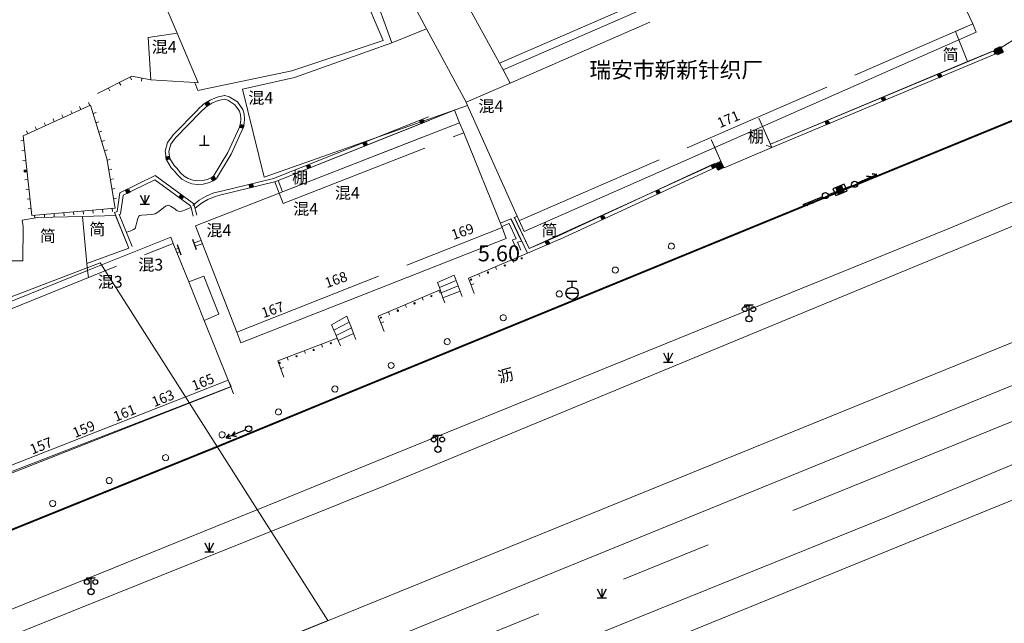
# Model space of a CAD drawing. Extents: x 497895 to 506534, y 3070944 to 3080443.
# Drawn here: x 501495 to 501575, y 3076013 to 3076063 of the extents above; entities that cross this region are included whole.
import ezdxf

# ---------------------------------------------------------------- set-up
doc = ezdxf.new("R2010")
doc.units = 0
doc.header["$MEASUREMENT"] = 0
for name, pattern in [('3106003B_LC1_L1', [7.5, 5, -2.5]), ('3109003', [15, 12.5, -2.5]), ('CENTER', [2, 1.25, -0.25, 0.25, -0.25]), ('CONTINOUS', [0])]:
    doc.linetypes.add(name, pattern=pattern)
for name, color, linetype, lineweight in [('111111111111111111111', 8, 'CONTINUOUS', 9), ('dl-中心线', 6, 'CENTER', 15), ('dl-路缘石', 7, 'CONTINUOUS', 20)]:
    doc.layers.add(name, color=color, linetype=linetype, lineweight=lineweight)
doc.layers.add('DDXYS', color=7, linetype='CONTINUOUS')
doc.layers.add('XDXYS', color=7, linetype='CONTINUOUS')
doc.styles.add('20065', font='txt')
doc.styles.add('20225A', font='txt')
doc.styles.add('21005', font='txt')
doc.styles.add('21005A', font='txt')

# ---------------------------------------------------------------- blocks, each defined once
blk = doc.blocks.new('8202001')
at = {"layer": 'DDXYS'}
for points in [[(-0.375, 0.75), (0, 0)], [(-0.375, 0), (0.375, 0)], [(0, 0.75), (0, 0)], [(0, 0), (0.375, 0.75)]]:
    blk.add_lwpolyline(points, dxfattribs=at)
blk = doc.blocks.new('5430071')
at = {"layer": 'DDXYS', "color": 7}
for points in [[(-0.4, 1), (0.4, 1)], [(0, 0.5), (0, 1)], [(-0.5, 0), (0.5, 0)]]:
    blk.add_lwpolyline(points, dxfattribs=at)
blk.add_circle((0, 0), 0.5, dxfattribs=at)
blk = doc.blocks.new('5104021')
at = {"layer": 'DDXYS'}
blk.add_hatch(color=7, dxfattribs=at).paths.add_polyline_path([(-0.3, 0.25), (-0.3, -0.25), (0.3, -0.25), (0.3, 0.25)])
at = {"layer": 'DDXYS', "color": 7}
for points in [[(-0.3, 0.5), (-0.3, -0.5), (0.3, -0.5), (0.3, 0.5)], [(-0.3, 0.25), (-0.3, -0.25), (0.3, -0.25), (0.3, 0.25)]]:
    blk.add_lwpolyline(points, close=True, dxfattribs=at)
blk = doc.blocks.new('3805011')
at = {"layer": 'DDXYS', "color": 7}
blk.add_lwpolyline([(-0.35, 1), (-0.35, 1.15), (0.35, 1.15)], close=True, dxfattribs=at)
blk.add_lwpolyline([(0, 0.25), (0, 1.15)], dxfattribs=at)
for centre, radius in [((-0.35, 0.8), 0.2), ((0.35, 0.8), 0.2), ((0, 0), 0.25)]:
    blk.add_circle(centre, radius, dxfattribs=at)
blk = doc.blocks.new('3407021')
at = {"layer": 'DDXYS', "color": 7}
for points in [[(-0.4, 0), (0.4, 0)], [(0, 0), (0, 0.8)]]:
    blk.add_lwpolyline(points, dxfattribs=at)
blk = doc.blocks.new('3804081A')
at = {"layer": 'DDXYS', "color": 7}
blk.add_lwpolyline([(-0.25, 0.25), (0.25, 0.25), (0.25, -0.25), (-0.25, -0.25)], close=True, dxfattribs=at)
for points in [[(-0.25, 0.2), (0.25, 0.2)], [(-0.25, 0.15), (0.25, 0.15)], [(-0.25, 0.1), (0.25, 0.1)], [(-0.25, 0.05), (0.25, 0.05)], [(-0.25, 0), (0.25, 0)], [(-0.25, -0.05), (0.25, -0.05)], [(-0.25, -0.1), (0.25, -0.1)], [(-0.25, -0.15), (0.25, -0.15)], [(-0.25, -0.2), (0.25, -0.2)]]:
    blk.add_lwpolyline(points, dxfattribs=at)
blk = doc.blocks.new('51010122_LG1_G1')
at = {"layer": 'DDXYS', "color": 7}
blk.add_lwpolyline([(0.25, 0), (2, 0)], dxfattribs=at)
for points in [[(1.155, 0.2), (1.5, 0)], [(1.655, 0.2), (2, 0)]]:
    blk.add_lwpolyline(points, close=True, dxfattribs=at)
blk.add_circle((0, 0), 0.25, dxfattribs=at)
blk = doc.blocks.new('51010122_LG1_G2')
at = {"layer": 'DDXYS', "color": 7}
for points in [[(-1.655, 0.2), (-2, 0)], [(-1.155, 0.2), (-1.5, 0)]]:
    blk.add_lwpolyline(points, close=True, dxfattribs=at)
blk.add_lwpolyline([(-0.25, 0), (-2, 0)], dxfattribs=at)
blk.add_circle((0, 0), 0.25, dxfattribs=at)
blk = doc.blocks.new('3802014Y_LC1_LG2_G1')
at = {"layer": 'XDXYS'}
blk.add_hatch(color=7, dxfattribs=at).paths.add_polyline_path([(-0.125, 0), (-0.125, 0.25), (0.125, 0.25), (0.125, 0)])
at = {"layer": 'XDXYS', "color": 7}
blk.add_lwpolyline([(-0.125, 0), (-0.125, 0.25), (0.125, 0.25), (0.125, 0)], close=True, dxfattribs=at)
blk = doc.blocks.new('3804064_LG1_G1')
at = {"layer": 'XDXYS', "color": 7}
blk.add_lwpolyline([(0, 0.6), (0, -0.3)], dxfattribs=at)
blk = doc.blocks.new('3407034_LG1_G1')
at = {"layer": 'XDXYS'}
h = blk.add_hatch(color=7, dxfattribs=at)
edge = h.paths.add_edge_path()
edge.add_arc((0, 0), 0.075, 0, 360)
at = {"layer": 'XDXYS', "color": 7}
blk.add_circle((0, 0), 0.075, dxfattribs=at)

msp = doc.modelspace()

# ---------------------------------------------------------------- linework, layer by layer
at = {"layer": '111111111111111111111', "const_width": 0.15}
msp.add_lwpolyline([(501367.322, 3075981.251), (501369.865, 3075973.951), (501370.338, 3075973.322), (501371.011, 3075972.894), (501417.993, 3075990.176), (501431.701, 3075995.66), (501442.614, 3076000.099), (501451.072, 3076003.514), (501510.895, 3076027.689), (501522.392, 3076032.413), (501583.328, 3076057.373), (501592.54, 3076061.424), (501605.768, 3076067.784), (501616.877, 3076073.767), (501627.406, 3076080.124), (501641.174, 3076089.598), (501648.974, 3076095.748), (501661.387, 3076106.838), (501670.067, 3076115.454), (501676.268, 3076122.389)], dxfattribs=at)
at = {"layer": '111111111111111111111'}
for points in [[(501385.668, 3075953.451), (501386.222, 3075953.632), (501402.747, 3075959.493), (501415.392, 3075964.377), (501432.062, 3075970.96), (501449.657, 3075981.308), (501476.079, 3075992.065), (501523.379, 3076011.187), (501584.375, 3076036.051), (501596.968, 3076041.501), (501608.955, 3076047.057), (501613.921, 3076049.31), (501628.052, 3076057.121), (501639.77, 3076064.034), (501656.919, 3076076.332), (501662.962, 3076081.371), (501677.682, 3076094.582), (501685.426, 3076102.623), (501692.227, 3076110.233)], [(501691.423, 3076100.432), (501681.761, 3076090.385), (501667.964, 3076077.854), (501660.498, 3076071.702), (501644.857, 3076060.371), (501629.88, 3076051.251), (501619.852, 3076045.892), (501616.573, 3076044.094), (501613.061, 3076042.444), (501604.81, 3076038.519), (501600.164, 3076036.372), (501596.531, 3076034.823), (501587.455, 3076030.909), (501584.027, 3076029.402), (501579.179, 3076027.464), (501565.938, 3076021.961), (501545.697, 3076013.766), (501533.791, 3076008.943), (501525.149, 3076005.475), (501494.68, 3075993.12), (501464.907, 3075981.029), (501429.935, 3075966.861), (501411.961, 3075959.793)], [(501557.392, 3076083.215), (501557.795, 3076083.449), (501564.166, 3076072.538), (501564.592, 3076071.744), (501567.801, 3076073.138), (501572.887, 3076062.37), (501571.46, 3076061.752), (501572.452, 3076059.295), (501575.201, 3076060.403)], [(501564.592, 3076071.744), (501567.801, 3076073.138), (501568.322, 3076072.036), (501572.887, 3076062.37), (501573.18, 3076061.69), (501571.741, 3076061.056)], [(501507.583, 3076061.623), (501506.359, 3076064.516), (501520.928, 3076069.351), (501524.485, 3076061.008), (501516.997, 3076058.523), (501509.287, 3076056.912), (501509.034, 3076057.553)], [(501529.204, 3076067.982), (501534.031, 3076059.146)], [(501525.73, 3076066.313), (501528.055, 3076061.974)], [(501523.587, 3076065.274), (501525.213, 3076060.815)], [(501534.031, 3076059.146), (501546.222, 3076064.445)], [(501534.333, 3076058.593), (501546.501, 3076063.881)], [(501525.213, 3076060.815), (501528.055, 3076061.974)], [(501528.055, 3076061.974), (501531.289, 3076055.94)], [(501507.583, 3076061.623), (501505.196, 3076061.252), (501505.404, 3076057.776), (501509.034, 3076057.553)], [(501507.583, 3076061.623), (501509.311, 3076057.54), (501509.034, 3076057.553)], [(501555.631, 3076053.951), (501556.273, 3076052.501), (501572.452, 3076059.295), (501571.741, 3076061.056)], [(501555.631, 3076053.951), (501571.741, 3076061.056)], [(501571.46, 3076061.752), (501571.741, 3076061.056)], [(501525.213, 3076060.815), (501517.207, 3076057.984), (501512.944, 3076057.01), (501514.715, 3076049.807), (501531.414, 3076055.663)], [(501556.276, 3076052.5), (501574.741, 3076060.217)], [(501556.401, 3076052.227), (501574.848, 3076059.937)], [(501531.289, 3076055.94), (501534.92, 3076057.519), (501534.333, 3076058.593)], [(501534.031, 3076059.146), (501534.333, 3076058.593)], [(501501.045, 3076056.657), (501503.844, 3076058.08)], [(501503.832, 3076057.794), (501503.719, 3076058.017)], [(501503.844, 3076058.08), (501505.404, 3076057.776)], [(501504.64, 3076057.67), (501504.688, 3076057.916)], [(501502.049, 3076056.887), (501501.936, 3076057.11)], [(501502.941, 3076057.341), (501502.827, 3076057.563)], [(501510.848, 3076056.363), (501510.273, 3076056.125)], [(501511.458, 3076056.493), (501510.848, 3076056.363)], [(501511.459, 3076056.186), (501510.938, 3076056.075)], [(501511.732, 3076056.111), (501511.459, 3076056.186)], [(501511.856, 3076056.389), (501511.478, 3076056.492)], [(501512.518, 3076055.964), (501511.856, 3076056.389)], [(501500.47, 3076055.715), (501494.949, 3076053.199)], [(501499.57, 3076055.58), (501499.674, 3076055.352)], [(501500.298, 3076055.911), (501500.401, 3076055.684)], [(501501.802, 3076051.314), (501500.47, 3076055.715)], [(501509.748, 3076055.775), (501509.286, 3076055.338)], [(501509.936, 3076055.54), (501509.489, 3076055.117)], [(501510.273, 3076056.125), (501509.748, 3076055.775)], [(501510.415, 3076055.859), (501509.936, 3076055.54)], [(501510.938, 3076056.075), (501510.415, 3076055.859)], [(501512.306, 3076055.743), (501511.732, 3076056.111)], [(501512.683, 3076055.205), (501512.306, 3076055.743)], [(501512.956, 3076055.339), (501512.518, 3076055.964)], [(501513.068, 3076054.976), (501512.956, 3076055.339)], [(501531.289, 3076055.94), (501531.414, 3076055.663), (501531.414, 3076055.663)], [(501531.289, 3076055.94), (501531.414, 3076055.663)], [(501531.414, 3076055.663), (501535.5, 3076046.6)], [(501497.386, 3076054.584), (501497.49, 3076054.357)], [(501498.114, 3076054.916), (501498.218, 3076054.689)], [(501498.842, 3076055.248), (501498.946, 3076055.02)], [(501500.919, 3076055.093), (501500.68, 3076055.021)], [(501509.272, 3076055.324), (501507.23, 3076053.237)], [(501509.489, 3076055.117), (501507.45, 3076053.034)], [(501512.774, 3076054.912), (501512.683, 3076055.205)], [(501512.816, 3076054.584), (501512.774, 3076054.912)], [(501512.785, 3076054.257), (501512.816, 3076054.584)], [(501513.118, 3076054.589), (501513.068, 3076054.976)], [(501513.081, 3076054.201), (501513.118, 3076054.589)], [(501515.487, 3076049.699), (501528.209, 3076054.758)], [(501555.333, 3076054.625), (501556.392, 3076052.223)], [(501555.333, 3076054.625), (501555.631, 3076053.951)], [(501495.93, 3076053.921), (501496.034, 3076053.693)], [(501496.658, 3076054.253), (501496.762, 3076054.025)], [(501501.151, 3076054.328), (501500.911, 3076054.255)], [(501511.739, 3076051.815), (501512.686, 3076053.911)], [(501512.005, 3076051.675), (501512.964, 3076053.798)], [(501512.686, 3076053.911), (501512.785, 3076054.257)], [(501512.971, 3076053.817), (501513.081, 3076054.201)], [(501515.588, 3076049.416), (501528.311, 3076054.475)], [(501551.709, 3076052.222), (501555.631, 3076053.951)], [(501494.949, 3076053.199), (501495.652, 3076046.655)], [(501495.202, 3076053.589), (501495.306, 3076053.362)], [(501501.382, 3076053.562), (501501.143, 3076053.49)], [(501507.217, 3076053.222), (501506.773, 3076052.639)], [(501507.45, 3076053.034), (501507.049, 3076052.507)], [(501515.942, 3076048.472), (501509.077, 3076045.788), (501512.47, 3076037.086), (501512.806, 3076036.21), (501534.593, 3076044.765), (501534.247, 3076045.665), (501531.097, 3076053.431)], [(501494.744, 3076052.767), (501494.992, 3076052.794)], [(501501.614, 3076052.796), (501501.375, 3076052.724)], [(501506.773, 3076052.639), (501506.598, 3076051.927)], [(501507.049, 3076052.507), (501506.903, 3076051.911)], [(501535.5, 3076046.6), (501535.266, 3076046.495), (501536.485, 3076043.949), (501552.204, 3076051.1), (501551.709, 3076052.222)], [(501535.5, 3076046.6), (501535.773, 3076045.995), (501536.071, 3076045.325), (501551.709, 3076052.222)], [(501551.412, 3076052.896), (501552.204, 3076051.1), (501552.48, 3076050.55)], [(501551.412, 3076052.896), (501551.709, 3076052.222)], [(501555.926, 3076052.41), (501556.392, 3076052.223)], [(501412.825, 3075981.531), (501436.975, 3075991.273), (501449.078, 3075996.149), (501515.963, 3076023.249), (501523.808, 3076026.441), (501570.873, 3076045.545), (501585.625, 3076051.745)], [(501494.829, 3076051.972), (501495.078, 3076051.998)], [(501501.846, 3076052.031), (501501.607, 3076051.958)], [(501502.497, 3076047.246), (501501.802, 3076051.314)], [(501506.598, 3076051.927), (501506.698, 3076051.214)], [(501506.903, 3076051.911), (501506.986, 3076051.316)], [(501506.986, 3076051.316), (501507.324, 3076050.749)], [(501510.568, 3076049.879), (501511.739, 3076051.815)], [(501510.796, 3076049.677), (501512.005, 3076051.675)], [(501494.915, 3076051.176), (501495.163, 3076051.203)], [(501502.069, 3076051.231), (501501.823, 3076051.189)], [(501506.698, 3076051.214), (501507.085, 3076050.564)], [(501507.085, 3076050.564), (501507.316, 3076050.33)], [(501507.324, 3076050.749), (501507.548, 3076050.522)], [(501507.548, 3076050.522), (501507.839, 3076050.152)], [(501538.835, 3076044.961), (501551.683, 3076050.905)], [(501538.967, 3076044.691), (501551.8, 3076050.629)], [(501495, 3076050.381), (501495.249, 3076050.407)], [(501502.204, 3076050.442), (501501.958, 3076050.4)], [(501502.867, 3076048.501), (501505.778, 3076049.943)], [(501505.778, 3076049.943), (501508.958, 3076047.612)], [(501507.329, 3076050.315), (501507.619, 3076049.946)], [(501507.619, 3076049.946), (501507.969, 3076049.633)], [(501507.839, 3076050.152), (501508.145, 3076049.879)], [(501508.145, 3076049.879), (501508.494, 3076049.682)], [(501508.494, 3076049.682), (501508.866, 3076049.551)], [(501510.057, 3076049.617), (501510.446, 3076049.795)], [(501510.446, 3076049.795), (501510.568, 3076049.879)], [(501511.219, 3076048.654), (501515.487, 3076049.699)], [(501495.085, 3076049.585), (501495.334, 3076049.612)], [(501502.339, 3076049.654), (501502.093, 3076049.612)], [(501503.151, 3076048.306), (501505.739, 3076049.589)], [(501505.756, 3076049.587), (501508.684, 3076047.441)], [(501507.969, 3076049.633), (501508.369, 3076049.408)], [(501508.369, 3076049.408), (501508.794, 3076049.258)], [(501508.794, 3076049.258), (501509.244, 3076049.196)], [(501508.866, 3076049.551), (501509.257, 3076049.497)], [(501509.244, 3076049.196), (501509.707, 3076049.221)], [(501509.257, 3076049.497), (501509.662, 3076049.519)], [(501509.662, 3076049.519), (501510.057, 3076049.617)], [(501509.707, 3076049.221), (501510.157, 3076049.333)], [(501510.157, 3076049.333), (501510.594, 3076049.533)], [(501510.594, 3076049.533), (501510.783, 3076049.663)], [(501511.299, 3076048.365), (501515.569, 3076049.41)], [(501515.582, 3076049.403), (501515.938, 3076048.481)], [(501515.859, 3076049.52), (501516.222, 3076048.58)], [(501561.032, 3076048.377), (501562.948, 3076049.123)], [(501582.708, 3076048.483), (501565.739, 3076041.475), (501524.607, 3076024.474), (501447.619, 3075993.572), (501439.29, 3075990.123), (501390.923, 3075971.172)], [(501495.171, 3076048.79), (501495.419, 3076048.817)], [(501502.474, 3076048.865), (501502.227, 3076048.823)], [(501502.608, 3076048.077), (501502.362, 3076048.035)], [(501502.654, 3076046.987), (501502.867, 3076048.501)], [(501502.927, 3076046.777), (501503.14, 3076048.292)], [(501509.391, 3076047.902), (501509.964, 3076048.235)], [(501509.964, 3076048.235), (501510.592, 3076048.502)], [(501510.099, 3076047.966), (501510.687, 3076048.216)], [(501510.592, 3076048.502), (501511.219, 3076048.654)], [(501510.687, 3076048.216), (501511.28, 3076048.361)], [(501495.256, 3076047.994), (501495.505, 3076048.021)], [(501503.404, 3076045.272), (501503.538, 3076045.314), (501503.763, 3076045.389), (501503.988, 3076045.489), (501504.126, 3076045.577), (501504.188, 3076045.764), (501504.263, 3076046.089), (501504.338, 3076046.414), (501504.438, 3076046.602), (501504.526, 3076046.639), (501504.676, 3076046.664), (501505.076, 3076046.702), (501505.488, 3076046.727), (501505.763, 3076046.777), (501505.988, 3076046.927), (501506.313, 3076047.164), (501506.626, 3076047.402), (501506.838, 3076047.502), (501507.026, 3076047.427), (501507.301, 3076047.239), (501507.563, 3076047.052), (501507.751, 3076046.964), (501507.963, 3076047.014), (501508.263, 3076047.127), (501508.563, 3076047.239), (501508.722, 3076047.306)], [(501508.694, 3076047.425), (501508.887, 3076046.606)], [(501508.869, 3076047.478), (501509.391, 3076047.902)], [(501508.958, 3076047.612), (501509.182, 3076046.665)], [(501509.066, 3076047.251), (501509.562, 3076047.654)], [(501509.562, 3076047.654), (501510.099, 3076047.966)], [(501490.715, 3076038.31), (501489.591, 3076040.368), (501491.265, 3076041.435), (501492.121, 3076042.794), (501492.322, 3076042.939), (501494.905, 3076042.937), (501494.949, 3076045.739), (501494.842, 3076046.277), (501496.137, 3076046.484), (501499.794, 3076046.574)], [(501495.342, 3076047.199), (501495.59, 3076047.226)], [(501495.652, 3076046.655), (501502.497, 3076047.246)], [(501495.898, 3076046.425), (501495.877, 3076046.674)], [(501496.695, 3076046.494), (501496.674, 3076046.743)], [(501497.492, 3076046.563), (501497.471, 3076046.812)], [(501498.289, 3076046.632), (501498.268, 3076046.881)], [(501499.086, 3076046.701), (501499.065, 3076046.95)], [(501499.794, 3076046.574), (501502.523, 3076046.641), (501503.611, 3076043.966), (501500.172, 3076042.71)], [(501499.794, 3076046.574), (501500.172, 3076042.71)], [(501499.884, 3076046.769), (501499.862, 3076047.018)], [(501500.681, 3076046.838), (501500.659, 3076047.087)], [(501501.478, 3076046.907), (501501.456, 3076047.156)], [(501502.275, 3076046.976), (501502.253, 3076047.225)], [(501502.427, 3076046.903), (501502.654, 3076046.987)], [(501503.606, 3076043.976), (501502.427, 3076046.903)], [(501503.881, 3076044.098), (501502.824, 3076046.719)], [(501502.83, 3076046.732), (501502.916, 3076046.764)], [(501535.254, 3076046.523), (501536.485, 3076043.937)], [(501534.118, 3076046.017), (501534.963, 3076046.381)], [(501534.246, 3076045.745), (501534.807, 3076045.987)], [(501534.82, 3076045.982), (501535.407, 3076044.741)], [(501534.963, 3076046.381), (501535.83, 3076044.549)], [(501534.987, 3076046.385), (501536.335, 3076043.555)], [(501490.715, 3076038.31), (501487.811, 3076037.144), (501483.948, 3076036.347), (501488.853, 3076024.152), (501489.018, 3076023.734), (501512.005, 3076032.619), (501511.752, 3076033.144), (501509.79, 3076038.04), (501510.988, 3076038.543), (501509.767, 3076041.659), (501508.526, 3076041.193), (501507.257, 3076044.361), (501507.052, 3076044.871), (501500.23, 3076042.131)], [(501536.485, 3076043.937), (501538.835, 3076044.961)], [(501509.525, 3076044.611), (501508.967, 3076044.408)], [(501509.637, 3076044.332), (501509.06, 3076044.123)], [(501535.111, 3076044.628), (501535.505, 3076043.691)], [(501535.402, 3076044.729), (501535.116, 3076044.64)], [(501535.83, 3076044.549), (501535.511, 3076044.449)], [(501535.511, 3076044.449), (501535.785, 3076043.799)], [(501536.348, 3076043.55), (501538.949, 3076044.683)], [(501507.683, 3076043.947), (501507.461, 3076043.878)], [(501507.782, 3076043.664), (501507.541, 3076043.588)], [(501531.482, 3076041.515), (501536.339, 3076043.546)], [(501500.172, 3076042.71), (501500.23, 3076042.131)], [(501533.801, 3076042.214), (501533.705, 3076042.445)], [(501535.185, 3076042.793), (501535.089, 3076043.023)], [(501490.715, 3076038.31), (501500.23, 3076042.131)], [(501500.23, 3076042.131), (501500.289, 3076041.55)], [(501529.105, 3076040.728), (501528.96, 3076041.147), (501530.321, 3076041.742), (501530.484, 3076041.304)], [(501532.417, 3076041.635), (501532.321, 3076041.866)], [(501529.105, 3076040.728), (501530.484, 3076041.304)], [(501529.25, 3076040.309), (501530.646, 3076040.867)], [(501530.484, 3076041.304), (501530.646, 3076040.867)], [(501530.646, 3076040.867), (501530.809, 3076040.429)], [(501531.953, 3076040.26), (501531.482, 3076041.515)], [(501531.923, 3076041.05), (501531.689, 3076040.962)], [(501524.091, 3076038.39), (501529.165, 3076040.555)], [(501529.155, 3076040.279), (501529.057, 3076040.508)], [(501529.105, 3076040.728), (501529.25, 3076040.309)], [(501529.25, 3076040.309), (501529.396, 3076039.889)], [(501529.396, 3076039.889), (501530.809, 3076040.429)], [(501530.809, 3076040.429), (501530.972, 3076039.991)], [(501526.395, 3076039.101), (501526.297, 3076039.331)], [(501527.775, 3076039.69), (501527.677, 3076039.92)], [(501529.396, 3076039.889), (501529.541, 3076039.47)], [(501520.437, 3076037.243), (501520.257, 3076037.674), (501521.512, 3076038.377), (501521.694, 3076037.903)], [(501524.566, 3076037.125), (501524.091, 3076038.39)], [(501525.016, 3076038.513), (501524.918, 3076038.743)], [(501520.437, 3076037.243), (501521.694, 3076037.903)], [(501521.694, 3076037.903), (501521.876, 3076037.428)], [(501524.536, 3076037.915), (501524.302, 3076037.827)], [(501520.437, 3076037.243), (501520.617, 3076036.812)], [(501520.617, 3076036.812), (501521.876, 3076037.428)], [(501520.617, 3076036.812), (501520.797, 3076036.381)], [(501520.797, 3076036.381), (501522.059, 3076036.954)], [(501521.876, 3076037.428), (501522.059, 3076036.954)], [(501522.059, 3076036.954), (501522.241, 3076036.479)], [(501515.847, 3076034.73), (501520.707, 3076036.573)], [(501519.502, 3076035.849), (501519.414, 3076036.083)], [(501520.797, 3076036.381), (501520.977, 3076035.95)], [(501518.1, 3076035.317), (501518.011, 3076035.551)], [(501516.335, 3076033.38), (501515.847, 3076034.73)], [(501516.697, 3076034.785), (501516.608, 3076035.019)], [(501516.315, 3076034.17), (501516.08, 3076034.085)], [(501489.078, 3076023.591), (501488.853, 3076024.152), (501511.752, 3076033.144), (501511.973, 3076032.582)], [(501489.078, 3076023.591), (501511.973, 3076032.582)], [(501511.973, 3076032.582), (501512.193, 3076032.02)]]:
    msp.add_lwpolyline(points, dxfattribs=at)
at = {"layer": '111111111111111111111', "linetype": '3109003'}
for points in [[(501534.92, 3076057.519), (501568.322, 3076072.036)], [(501535.667, 3076046.24), (501572.887, 3076062.37)], [(501515.942, 3076048.472), (501530.759, 3076054.265), (501531.097, 3076053.431)], [(501515.942, 3076048.472), (501516.27, 3076047.634), (501531.097, 3076053.431)], [(501512.47, 3076037.086), (501534.247, 3076045.665)], [(501487.811, 3076037.144), (501490.994, 3076037.801), (501507.252, 3076044.363)], [(501508.526, 3076041.193), (501509.79, 3076038.04)]]:
    msp.add_lwpolyline(points, dxfattribs=at)
at = {"layer": '111111111111111111111', "linetype": '3106003B_LC1_L1'}
for points in [[(501575.201, 3076060.403), (501579.341, 3076063.062)], [(501552.48, 3076050.55), (501556.392, 3076052.223)]]:
    msp.add_lwpolyline(points, dxfattribs=at)
at = {"layer": '111111111111111111111'}
msp.add_lwpolyline([(501515.878, 3076049.526), (501516.219, 3076048.581), (501530.759, 3076054.265), (501530.345, 3076055.285)], close=True, dxfattribs=at)
at = {"layer": '111111111111111111111', "linetype": 'Continuous', "flags": 128}
msp.add_lwpolyline([(501501.266, 3076042.777), (501490.077, 3076038.508), (501474.795, 3076039.082), (501458.546, 3076035.409), (501482.279, 3075998.099), (501519.949, 3076013.407)], close=True, dxfattribs=at)
at = {"layer": '111111111111111111111'}
for centre, radius, start, end in [((501548.147, 3076044.13), 0.251, 359.77567, 180.22384), ((501548.147, 3076044.13), 0.249, 180.22384, 359.77567), ((501534.476, 3076042.548), 0.0518, 2.16486, 177.98523), ((501534.476, 3076042.548), 0.0482, 177.98523, 2.16486), ((501535.862, 3076043.134), 0.0549, 353.17246, 185.67945), ((501535.862, 3076043.134), 0.0457, 185.67945, 353.17246), ((501543.546, 3076042.169), 0.25, 0.50252, 179.49723), ((501533.089, 3076041.962), 0.0518, 169.49563, 10.08289), ((501533.089, 3076041.981), 0.0501, 348.42636, 192.05526), ((501543.546, 3076042.173), 0.25, 180.39317, 359.60801), ((501531.702, 3076041.395), 0.054, 183.96923, 356.60222), ((501531.702, 3076041.395), 0.0462, 356.60222, 183.96923), ((501528.45, 3076040.018), 0.0562, 14.83257, 167.752), ((501528.45, 3076040.038), 0.0457, 187.87636, 350.42198), ((501538.946, 3076040.218), 0.251, 358.98775, 181.00499), ((501538.946, 3076040.214), 0.249, 180.1133, 359.88637), ((501527.064, 3076039.432), 0.0529, 169.03335, 10.11568), ((501527.064, 3076039.452), 0.049, 348.87104, 192.06173), ((501525.687, 3076038.837), 0.052, 162.05553, 18.40858), ((501525.687, 3076038.856), 0.0508, 356.38322, 183.52018), ((501534.345, 3076038.257), 0.25, 359.71811, 180.28203), ((501524.31, 3076038.26), 0.0536, 4.91859, 175.71102), ((501524.31, 3076038.28), 0.0491, 196.20109, 341.56453), ((501534.345, 3076038.257), 0.25, 180.28203, 359.71811), ((501520.189, 3076036.151), 0.0538, 12.47036, 168.82449), ((501520.189, 3076036.171), 0.0481, 189.77262, 349.08812), ((501529.743, 3076036.296), 0.251, 179.55443, 0.44399), ((501529.743, 3076036.296), 0.249, 0.44399, 179.55443), ((501517.376, 3076035.096), 0.0454, 1.45385, 178.25191), ((501518.782, 3076035.624), 0.0512, 173.13736, 6.62402), ((501518.782, 3076035.624), 0.0495, 6.62402, 173.13736), ((501515.98, 3076034.559), 0.0519, 7.77258, 172.66087), ((501515.98, 3076034.559), 0.049, 172.66087, 7.77258), ((501517.376, 3076035.116), 0.0575, 201.78856, 341.61851), ((501525.143, 3076034.337), 0.251, 0.72579, 179.27804), ((501525.143, 3076034.341), 0.249, 180.17123, 359.82855), ((501520.528, 3076032.409), 0.251, 179.02907, 0.96395), ((501520.528, 3076032.413), 0.249, 0.07227, 179.92773), ((501515.895, 3076030.53), 0.25, 178.96121, 1.03837), ((501515.895, 3076030.534), 0.25, 0.14366, 179.85676), ((501511.263, 3076028.659), 0.251, 359.31768, 180.67886), ((501511.263, 3076028.655), 0.249, 179.78628, 0.21554), ((501506.628, 3076026.778), 0.25, 180.16232, 359.8387), ((501506.628, 3076026.778), 0.25, 359.8387, 180.16232), ((501501.995, 3076024.899), 0.25, 359.90947, 180.09073), ((501501.995, 3076024.899), 0.25, 180.09073, 359.90947), ((501497.36, 3076023.018), 0.251, 179.57107, 0.42742), ((501497.36, 3076023.018), 0.249, 0.42742, 179.57107)]:
    msp.add_arc(centre, radius, start, end, dxfattribs=at)
at = {"layer": 'dl-中心线', "ltscale": 30, "flags": 128}
msp.add_lwpolyline([(501652.033, 3076039.486, 0.155579), (501587.819, 3076034.514), (501461.34, 3075983.118, -0.13068), (501413.412, 3075977.043), (501182.853, 3076008.078)], format="xyb", dxfattribs=at)
at = {"layer": 'dl-路缘石', "linetype": 'CONTINOUS'}
for p, q in [((501585.56, 3076040.072), (501459.081, 3075988.677)), ((501590.078, 3076028.955), (501463.598, 3075977.56))]:
    msp.add_line(p, q, dxfattribs=at)

# ---------------------------------------------------------------- block references
at = {"layer": '111111111111111111111'}
for name, p, xscale, yscale, zscale, rotation in [('3802014Y_LC1_LG2_G1', (501574.845, 3076059.936, 0), 1.000004666029612, 1.000004666029612, 1.000004666029612, 22.68158445004877), ('3804081A', (501575.036, 3076060.178, 9999.947), 1.000004666021585, 1.000004666021585, 1.000004666021585, 295.6586871925824), ('3802014Y_LC1_LG2_G1', (501570.232, 3076058.007, 0), 1.000004666029612, 1.000004666029612, 1.000004666029612, 22.68158445004877), ('3802014Y_LC1_LG2_G1', (501565.619, 3076056.079, 0), 1.000004666029612, 1.000004666029612, 1.000004666029612, 22.68158445004877), ('3802014Y_LC1_LG2_G1', (501509.984, 3076055.933, 0), 1.000004666021143, 1.000004666021143, 1.000004666021143, 213.6903399079935), ('3802014Y_LC1_LG2_G1', (501513.003, 3076053.927, 0), 1.000004666021515, 1.000004666021515, 1.000004666021515, 74.08104694459053), ('3802014Y_LC1_LG2_G1', (501527.71, 3076054.236, 0), 1.000004666023381, 1.000004666023381, 1.000004666023381, 21.68693885809769), ('3802014Y_LC1_LG2_G1', (501561.005, 3076054.151, 0), 1.000004666029612, 1.000004666029612, 1.000004666029612, 22.68158445004877), ('3407021', (501509.814, 3076052.419, 9999.947), 1.000004666026183, 1.000004666026183, 1.000004666026183, 0.000275750636980434), ('3802014Y_LC1_LG2_G1', (501523.064, 3076052.389, 0), 1.000004666023381, 1.000004666023381, 1.000004666023381, 21.68693885809769), ('3802014Y_LC1_LG2_G1', (501506.679, 3076051.348, 0), 1.000004666021757, 1.000004666021757, 1.000004666021757, 277.9895991382381), ('3802014Y_LC1_LG2_G1', (501518.418, 3076050.541, 0), 1.000004666023381, 1.000004666023381, 1.000004666023381, 21.68693885809769), ('3802014Y_LC1_LG2_G1', (501551.654, 3076050.561, 0), 1.000004666016099, 1.000004666016099, 1.000004666016099, 24.82809820735317), ('3804081A', (501552.089, 3076050.693, 9999.947), 1.000004666021815, 1.000004666021815, 1.000004666021815, 296.4311450179591), ('3407034_LG1_G1', (501495.107, 3076050.282, 0), 1.000004666026183, 1.000004666026183, 1.000004666026183, 0.000275750636980434), ('3802014Y_LC1_LG2_G1', (501510.634, 3076049.56, 0), 1.000004666022005, 1.000004666022005, 1.000004666022005, 34.50901054573087), ('51010122_LG1_G1', (501563.186, 3076049.216, 9999.947), 1.000004666020552, 1.000004666020552, 1.000004666020552, 23.87548600267374), ('3802014Y_LC1_LG2_G1', (501513.69, 3076048.95, 0), 1.000004666019246, 1.000004666019246, 1.000004666019246, 13.74382704911961), ('5104021', (501561.99, 3076048.751, 9999.947), 1.000004666021082, 1.000004666021082, 1.000004666021082, 112.4355671439044), ('3802014Y_LC1_LG2_G1', (501503.582, 3076048.52, 0), 1.000004666019651, 1.000004666019651, 1.000004666019651, 26.35387182287478), ('8202001', (501504.918, 3076047.574, 9999.947), 1.000004666026183, 1.000004666026183, 1.000004666026183, 0.000275750636980434), ('3802014Y_LC1_LG2_G1', (501507.831, 3076048.066, 0), 1.000004666018194, 1.000004666018194, 1.000004666018194, 323.758251924419), ('3802014Y_LC1_LG2_G1', (501547.116, 3076048.462, 0), 1.000004666016099, 1.000004666016099, 1.000004666016099, 24.82809820735317), ('51010122_LG1_G1', (501560.795, 3076048.284, 9999.947), 1.000004666025158, 1.000004666025158, 1.000004666025158, 202.0106843634204), ('3802014Y_LC1_LG2_G1', (501542.578, 3076046.362, 0), 1.000004666016099, 1.000004666016099, 1.000004666016099, 24.82809820735317), ('3804064_LG1_G1', (501507.693, 3076043.95, 6.889), 1.000004666021506, 1.000004666021506, 1.000004666021506, 199.7831118493173), ('3804064_LG1_G1', (501508.958, 3076044.405, 6.859), 1.000004666021506, 1.000004666021506, 1.000004666021506, 199.7831118493173), ('3802014Y_LC1_LG2_G1', (501538.031, 3076044.283, 0), 1.000004666019308, 1.000004666019308, 1.000004666019308, 23.54122527299737), ('5430071', (501539.994, 3076040.266, 3.916), 1.000004666026183, 1.000004666026183, 1.000004666026183, 0.000275750636980434), ('3805011', (501554.519, 3076038.168, 11.388), 1.000004666026183, 1.000004666026183, 1.000004666026183, 0.000275750636980434), ('8202001', (501547.887, 3076034.626, 9999.947), 1.000004666026183, 1.000004666026183, 1.000004666026183, 0.000275750636980434), ('51010122_LG1_G1', (501513.448, 3076029.145, 9999.947), 1.000004666022186, 1.000004666022186, 1.000004666022186, 201.961762201811), ('51010122_LG1_G2', (501513.448, 3076029.144, 9999.947), 1.000004666025158, 1.000004666025158, 1.000004666025158, 22.01068436342034), ('3805011', (501528.98, 3076027.464, 9999.947), 1.000004666026183, 1.000004666026183, 1.000004666026183, 0.000275750636980434), ('8202001', (501510.218, 3076019.04, 9999.947), 1.000004666026183, 1.000004666026183, 1.000004666026183, 0.000275750636980434), ('3805011', (501500.509, 3076015.776, 16.993), 1.000004666026183, 1.000004666026183, 1.000004666026183, 0.000275750636980434), ('8202001', (501542.438, 3076015.267, 9999.947), 1.000004666026183, 1.000004666026183, 1.000004666026183, 0.000275750636980434)]:
    msp.add_blockref(name, p, dxfattribs=dict(at, xscale=xscale, yscale=yscale, zscale=zscale, rotation=rotation))

# ---------------------------------------------------------------- texts
for s, insert, char_height, attachment_point, rotation, style in [('混4', (501505.494, 3076060.966), 0.9625, 1, 0.00028, '21005'), ('简', (501570.41, 3076060.331), 0.963, 1, 0.00028, '21005'), ('瑞安市新新针织厂', (501541.423, 3076059.253), 1.3063, 1, 0.00028, '20065'), ('混4', (501513.422, 3076056.786), 0.9625, 1, 0.00028, '21005'), ('混4', (501532.313, 3076056.107), 0.9625, 1, 0.00028, '21005'), ('171', (501551.799, 3076054.566), 0.825, 1, 23.00028, '21005A'), ('棚', (501554.414, 3076053.608), 0.963, 1, 0.00028, '21005'), ('棚', (501517.004, 3076050.25), 0.963, 1, 0.00028, '21005'), ('混4', (501520.526, 3076048.985), 0.9625, 1, 0.00028, '21005'), ('混4', (501517.104, 3076047.682), 0.9625, 1, 0.00028, '21005'), ('简', (501500.362, 3076046.007), 0.963, 1, 0.00028, '21005'), ('混4', (501509.981, 3076045.917), 0.9625, 1, 0.00028, '21005'), ('169', (501529.985, 3076045.417), 0.825, 1, 19.00028, '21005A'), ('简', (501537.485, 3076045.933), 0.963, 1, 0.00028, '21005'), ('简', (501496.305, 3076045.451), 0.963, 1, 0.00028, '21005'), ('5.60', (501532.26, 3076043.374), 1.3063, 4, 0.00028, '20065'), ('混3', (501504.389, 3076043.093), 0.9625, 1, 0.00028, '21005'), ('混3', (501501.058, 3076041.69), 0.9625, 1, 0.00028, '21005'), ('168', (501519.59, 3076041.469), 0.825, 1, 19.00028, '21005A'), ('167', (501514.396, 3076039.007), 0.825, 1, 19.00028, '21005A'), ('165', (501508.661, 3076033.017), 0.825, 1, 22.00028, '21005A'), ('沥', (501533.781, 3076033.818), 0.963, 1, 15.00028, '20225A'), ('163', (501505.386, 3076031.689), 0.825, 1, 22.00028, '21005A'), ('161', (501502.234, 3076030.482), 0.825, 1, 22.00028, '21005A'), ('159', (501498.884, 3076029.149), 0.825, 1, 22.00028, '21005A'), ('157', (501495.378, 3076027.792), 0.825, 1, 22.00028, '21005A')]:
    msp.add_mtext(s, dxfattribs=dict(at, insert=insert, char_height=char_height, attachment_point=attachment_point, rotation=rotation, style=style))

doc.saveas('drawing.dxf')
